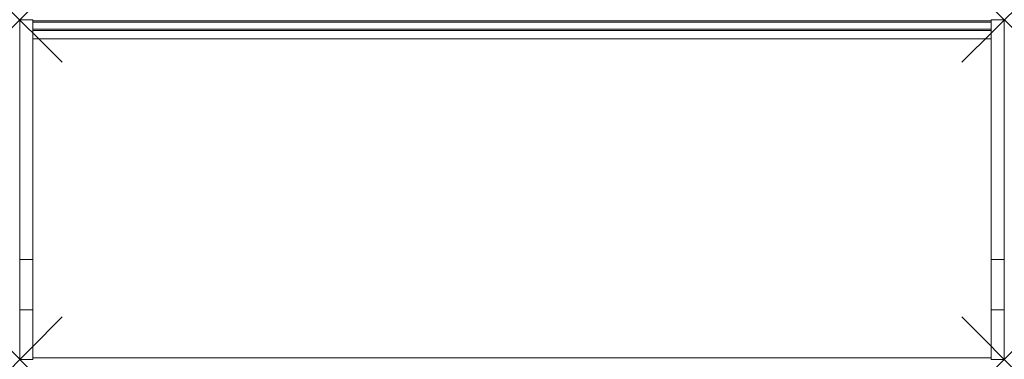
# Model space of a CAD drawing. Units: millimetres. Extents: x 0 to 1850, y 0 to 639.
import ezdxf

# ---------------------------------------------------------------- set-up
doc = ezdxf.new("R2010")
doc.units = ezdxf.units.MM
doc.header["$PDMODE"] = 3
doc.header["$PDSIZE"] = 80
doc.layers.get('0').update_dxf_attribs({"lineweight": 20})
doc.layers.add('punto', color=90, linetype='Continuous', lineweight=20)

# ---------------------------------------------------------------- blocks, each defined once
blk = doc.blocks.new('A$Cabd3e25d')
at = {"color": 0, "linetype": 'Continuous', "lineweight": 0}
for p, q in [((0, 638.7), (0, 187.8)), ((25, 638.7), (0, 638.7)), ((25, 187.8), (25, 638.7)), ((25, 636.7), (1825, 636.7)), ((25, 634.2), (1825, 634.2)), ((25, 634.2), (25, 621.2)), ((1825, 638.7), (1850, 638.7)), ((1825, 187.8), (1825, 638.7)), ((1825, 634.2), (1825, 621.2)), ((1850, 187.8), (1850, 638.7)), ((25, 621.2), (1825, 621.2)), ((25, 618.7), (1825, 618.7)), ((25, 602.7), (1825, 602.7)), ((0, 92.9), (0, 187.8)), ((25, 187.8), (0, 187.8)), ((25, 187.8), (25, 92.9)), ((1825, 187.8), (1825, 92.9)), ((1825, 187.8), (1850, 187.8)), ((1850, 187.8), (1850, 92.9)), ((0, 0.1), (0, 92.9)), ((25, 92.9), (0, 92.9)), ((25, 92.9), (25, 0.1)), ((1825, 92.9), (1850, 92.9)), ((1825, 92.9), (1825, 0.1)), ((1850, 92.9), (1850, 0.1)), ((25, 0.1), (0, 0.1)), ((1825, 2.7), (25, 2.7)), ((1825, 0.1), (1850, 0.1))]:
    blk.add_line(p, q, dxfattribs=at)

msp = doc.modelspace()

# ---------------------------------------------------------------- linework, layer by layer
at = {"layer": 'punto'}
for p in [(0, 638.7), (1850, 638.7), (0, 0.1), (1850, 0.1)]:
    msp.add_point(p, dxfattribs=at)

# ---------------------------------------------------------------- block references
msp.add_blockref('A$Cabd3e25d', (0, 0))

doc.saveas('drawing.dxf')
